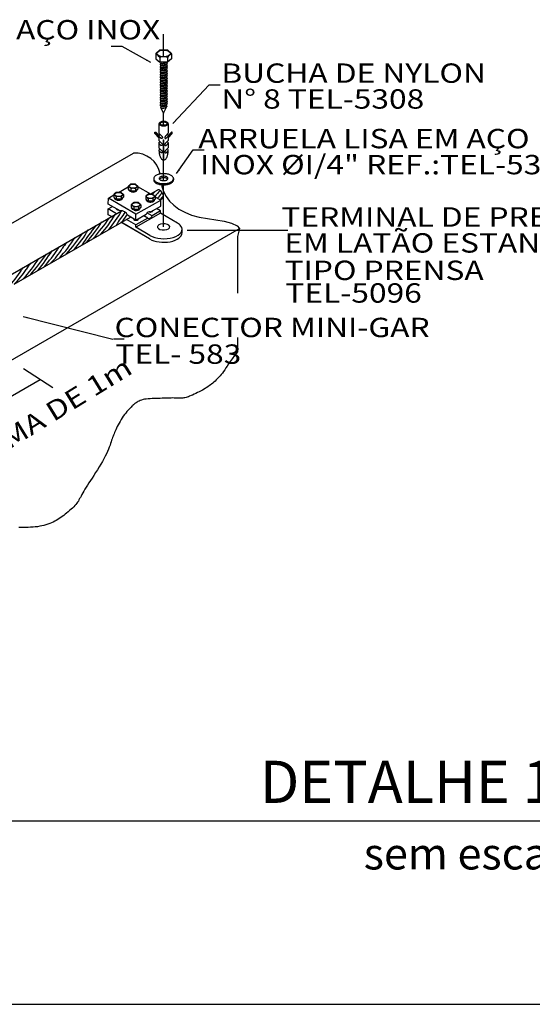
# Model space of a CAD drawing. Units: millimetres. Extents: x -497 to 466, y 8900 to 9112.
# Drawn here: x 92 to 98, y 9041 to 9052 of the extents above; entities that cross this region are included whole.
import ezdxf
from ezdxf.enums import TextEntityAlignment as Align

# ---------------------------------------------------------------- set-up
doc = ezdxf.new("R2010")
doc.units = ezdxf.units.MM
doc.linetypes.add('DASHDOT', pattern=[1, 0.5, -0.25, 0, -0.25])
for name, color, linetype in [('34', 34, 'Continuous'), ('C01', 10, 'Continuous'), ('C02', 8, 'Continuous'), ('TEXTO', 7, 'Continuous')]:
    doc.layers.add(name, color=color, linetype=linetype)
doc.styles.add('LETRAS', font='isocp.shx', dxfattribs={"height": 0.23})
doc.styles.add('TXT COTA 1-100', font='stylu.ttf', dxfattribs={"height": 0.25})

msp = doc.modelspace()

# ---------------------------------------------------------------- linework, layer by layer
msp.add_lwpolyline([(89.933, 9043.127), (98.704, 9043.127)])
at = {"layer": '34', "linetype": 'Continuous'}
msp.add_line((64.851, 9041.111), (152.165, 9041.111), dxfattribs=at)
at = {"layer": 'C01', "linetype": 'DASHDOT'}
for p, q in [((93.465, 9051.526), (93.465, 9051.773)), ((93.465, 9050.774), (93.465, 9050.906)), ((93.465, 9050.163), (93.465, 9050.386)), ((93.465, 9049.655), (93.465, 9050.117))]:
    msp.add_line(p, q, dxfattribs=at)
at = {"layer": 'C01'}
for p, q in [((91.925, 9048.1), (92.246, 9047.888)), ((90.326, 9046.949), (92.109, 9047.978))]:
    msp.add_line(p, q, dxfattribs=at)
for points in [[(93.426, 9051.44, 0.24548), (93.428, 9051.437, 0.082009), (93.439, 9051.435, 0.04047), (93.451, 9051.435, 0.029714), (93.467, 9051.437, 0.029714), (93.483, 9051.442, 0.04047), (93.494, 9051.447, 0.082009), (93.503, 9051.453, 0.24548), (93.504, 9051.457, 0.24548)], [(93.433, 9051.457, 0.24548), (93.435, 9051.454, 0.082009), (93.444, 9051.452, 0.04047), (93.454, 9051.452, 0.029714), (93.467, 9051.454, 0.029714), (93.48, 9051.458, 0.04047), (93.489, 9051.462, 0.033394), (93.492, 9051.464)], [(93.426, 9051.412, 0.24548), (93.428, 9051.409, 0.082009), (93.439, 9051.407, 0.04047), (93.451, 9051.407, 0.029714), (93.467, 9051.409, 0.029714), (93.483, 9051.414, 0.04047), (93.494, 9051.419, 0.082009), (93.503, 9051.425, 0.24548), (93.504, 9051.429, 0.24548)], [(93.426, 9051.384, 0.24548), (93.428, 9051.381, 0.082009), (93.439, 9051.379, 0.04047), (93.451, 9051.379, 0.029714), (93.467, 9051.381, 0.029714), (93.483, 9051.386, 0.04047), (93.494, 9051.391, 0.082009), (93.503, 9051.397, 0.24548), (93.504, 9051.401, 0.24548)], [(93.426, 9051.356, 0.24548), (93.428, 9051.353, 0.082009), (93.439, 9051.351, 0.04047), (93.451, 9051.351, 0.029714), (93.467, 9051.353, 0.029714), (93.483, 9051.358, 0.04047), (93.494, 9051.363, 0.082009), (93.503, 9051.369, 0.24548), (93.504, 9051.373, 0.24548)], [(93.433, 9051.429, 0.24548), (93.435, 9051.426, 0.082009), (93.444, 9051.424, 0.04047), (93.454, 9051.424, 0.029714), (93.467, 9051.426, 0.029714), (93.48, 9051.43, 0.04047), (93.489, 9051.434, 0.082009), (93.496, 9051.439, 0.24548), (93.497, 9051.443, 0.24548)], [(93.433, 9051.401, 0.24548), (93.435, 9051.398, 0.082009), (93.444, 9051.396, 0.04047), (93.454, 9051.396, 0.029714), (93.467, 9051.398, 0.029714), (93.48, 9051.402, 0.04047), (93.489, 9051.406, 0.082009), (93.496, 9051.412, 0.24548), (93.497, 9051.415, 0.24548)], [(93.433, 9051.373, 0.24548), (93.435, 9051.37, 0.082009), (93.444, 9051.368, 0.04047), (93.454, 9051.368, 0.029714), (93.467, 9051.37, 0.029714), (93.48, 9051.374, 0.04047), (93.489, 9051.378, 0.082009), (93.496, 9051.384, 0.24548), (93.497, 9051.387, 0.24548)], [(93.433, 9051.345, 0.24548), (93.435, 9051.343, 0.082009), (93.444, 9051.34, 0.04047), (93.454, 9051.341, 0.029714), (93.467, 9051.343, 0.029714), (93.48, 9051.346, 0.04047), (93.489, 9051.35, 0.082009), (93.496, 9051.356, 0.24548), (93.497, 9051.359, 0.24548)], [(93.426, 9051.328, 0.24548), (93.428, 9051.325, 0.082009), (93.439, 9051.323, 0.04047), (93.451, 9051.323, 0.029714), (93.467, 9051.325, 0.029714), (93.483, 9051.33, 0.04047), (93.494, 9051.335, 0.082009), (93.503, 9051.341, 0.24548), (93.504, 9051.345, 0.24548)], [(93.426, 9051.3, 0.24548), (93.428, 9051.297, 0.082009), (93.439, 9051.295, 0.04047), (93.451, 9051.295, 0.029714), (93.467, 9051.297, 0.029714), (93.483, 9051.302, 0.04047), (93.494, 9051.307, 0.082009), (93.503, 9051.313, 0.24548), (93.504, 9051.317, 0.24548)], [(93.426, 9051.272, 0.24548), (93.428, 9051.269, 0.082009), (93.439, 9051.267, 0.04047), (93.451, 9051.267, 0.029714), (93.467, 9051.269, 0.029714), (93.483, 9051.274, 0.04047), (93.494, 9051.279, 0.082009), (93.503, 9051.285, 0.24548), (93.504, 9051.289, 0.24548)], [(93.426, 9051.244, 0.24548), (93.428, 9051.241, 0.082009), (93.439, 9051.239, 0.04047), (93.451, 9051.239, 0.029714), (93.467, 9051.241, 0.029714), (93.483, 9051.246, 0.04047), (93.494, 9051.251, 0.082009), (93.503, 9051.257, 0.24548), (93.504, 9051.261, 0.24548)], [(93.433, 9051.317, 0.24548), (93.435, 9051.315, 0.082009), (93.444, 9051.312, 0.04047), (93.454, 9051.313, 0.029714), (93.467, 9051.315, 0.029714), (93.48, 9051.318, 0.04047), (93.489, 9051.322, 0.082009), (93.496, 9051.328, 0.24548), (93.497, 9051.331, 0.24548)], [(93.433, 9051.289, 0.24548), (93.435, 9051.287, 0.082009), (93.444, 9051.284, 0.04047), (93.454, 9051.285, 0.029714), (93.467, 9051.287, 0.029714), (93.48, 9051.29, 0.04047), (93.489, 9051.294, 0.082009), (93.496, 9051.3, 0.24548), (93.497, 9051.303, 0.24548)], [(93.433, 9051.261, 0.24548), (93.435, 9051.259, 0.082009), (93.444, 9051.256, 0.04047), (93.454, 9051.257, 0.029714), (93.467, 9051.259, 0.029714), (93.48, 9051.262, 0.04047), (93.489, 9051.266, 0.082009), (93.496, 9051.272, 0.24548), (93.497, 9051.275, 0.24548)], [(93.433, 9051.233, 0.24548), (93.435, 9051.231, 0.082009), (93.444, 9051.228, 0.04047), (93.454, 9051.229, 0.029714), (93.467, 9051.231, 0.029714), (93.48, 9051.234, 0.04047), (93.489, 9051.238, 0.082009), (93.496, 9051.244, 0.24548), (93.497, 9051.247, 0.24548)], [(93.426, 9051.216, 0.24548), (93.428, 9051.213, 0.082009), (93.439, 9051.211, 0.04047), (93.451, 9051.211, 0.029714), (93.467, 9051.213, 0.029714), (93.483, 9051.218, 0.04047), (93.494, 9051.223, 0.082009), (93.503, 9051.229, 0.24548), (93.504, 9051.233, 0.24548)], [(93.426, 9051.188, 0.24548), (93.428, 9051.185, 0.082009), (93.439, 9051.183, 0.04047), (93.451, 9051.183, 0.029714), (93.467, 9051.186, 0.029714), (93.483, 9051.19, 0.04047), (93.494, 9051.195, 0.082009), (93.503, 9051.201, 0.24548), (93.504, 9051.205, 0.24548)], [(93.426, 9051.161, 0.24548), (93.428, 9051.158, 0.082009), (93.439, 9051.155, 0.04047), (93.451, 9051.155, 0.029714), (93.467, 9051.158, 0.029714), (93.483, 9051.162, 0.04047), (93.494, 9051.167, 0.082009), (93.503, 9051.173, 0.24548), (93.504, 9051.177, 0.24548)], [(93.426, 9051.133, 0.24548), (93.428, 9051.13, 0.082009), (93.439, 9051.127, 0.04047), (93.451, 9051.127, 0.029714), (93.467, 9051.13, 0.029714), (93.483, 9051.134, 0.04047), (93.494, 9051.139, 0.082009), (93.503, 9051.145, 0.24548), (93.504, 9051.149, 0.24548)], [(93.433, 9051.205, 0.24548), (93.435, 9051.203, 0.082009), (93.444, 9051.201, 0.04047), (93.454, 9051.201, 0.029714), (93.467, 9051.203, 0.029714), (93.48, 9051.206, 0.04047), (93.489, 9051.21, 0.082009), (93.496, 9051.216, 0.24548), (93.497, 9051.219, 0.24548)], [(93.433, 9051.177, 0.24548), (93.435, 9051.175, 0.082009), (93.444, 9051.173, 0.04047), (93.454, 9051.173, 0.029714), (93.467, 9051.175, 0.029714), (93.48, 9051.178, 0.04047), (93.489, 9051.182, 0.082009), (93.496, 9051.188, 0.24548), (93.497, 9051.191, 0.24548)], [(93.433, 9051.149, 0.24548), (93.435, 9051.147, 0.082009), (93.444, 9051.145, 0.04047), (93.454, 9051.145, 0.029714), (93.467, 9051.147, 0.029714), (93.48, 9051.15, 0.04047), (93.489, 9051.154, 0.082009), (93.496, 9051.16, 0.24548), (93.497, 9051.163, 0.24548)], [(93.433, 9051.121, 0.24548), (93.435, 9051.119, 0.082009), (93.444, 9051.117, 0.04047), (93.454, 9051.117, 0.029714), (93.467, 9051.119, 0.029714), (93.48, 9051.122, 0.04047), (93.489, 9051.126, 0.082009), (93.496, 9051.132, 0.24548), (93.497, 9051.135, 0.24548)], [(93.426, 9051.105, 0.24548), (93.428, 9051.102, 0.082009), (93.439, 9051.099, 0.04047), (93.451, 9051.099, 0.029714), (93.467, 9051.102, 0.029714), (93.483, 9051.106, 0.04047), (93.494, 9051.111, 0.082009), (93.503, 9051.117, 0.24548), (93.504, 9051.121, 0.24548)], [(93.426, 9051.077, 0.24548), (93.428, 9051.074, 0.082009), (93.439, 9051.071, 0.04047), (93.451, 9051.071, 0.029714), (93.467, 9051.074, 0.029714), (93.483, 9051.078, 0.04047), (93.494, 9051.083, 0.082009), (93.503, 9051.09, 0.24548), (93.504, 9051.093, 0.24548)], [(93.426, 9051.049, 0.24548), (93.428, 9051.046, 0.082009), (93.439, 9051.043, 0.04047), (93.451, 9051.043, 0.029714), (93.467, 9051.046, 0.029714), (93.483, 9051.05, 0.04047), (93.494, 9051.055, 0.082009), (93.503, 9051.062, 0.24548), (93.504, 9051.065, 0.24548)], [(93.426, 9051.021, 0.24548), (93.428, 9051.018, 0.082009), (93.439, 9051.015, 0.04047), (93.451, 9051.015, 0.029714), (93.467, 9051.018, 0.029714), (93.483, 9051.022, 0.04047), (93.494, 9051.027, 0.082009), (93.503, 9051.034, 0.24548), (93.504, 9051.037, 0.24548)], [(93.433, 9051.093, 0.24548), (93.435, 9051.091, 0.082009), (93.444, 9051.089, 0.04047), (93.454, 9051.089, 0.029714), (93.467, 9051.091, 0.029714), (93.48, 9051.094, 0.04047), (93.489, 9051.098, 0.082009), (93.496, 9051.104, 0.24548), (93.497, 9051.107, 0.24548)], [(93.433, 9051.065, 0.24548), (93.435, 9051.063, 0.082009), (93.444, 9051.061, 0.04047), (93.454, 9051.061, 0.029714), (93.467, 9051.063, 0.029714), (93.48, 9051.066, 0.04047), (93.489, 9051.07, 0.082009), (93.496, 9051.076, 0.24548), (93.497, 9051.079, 0.24548)], [(93.433, 9051.037, 0.24548), (93.435, 9051.035, 0.082009), (93.444, 9051.033, 0.04047), (93.454, 9051.033, 0.029714), (93.467, 9051.035, 0.029714), (93.48, 9051.038, 0.04047), (93.489, 9051.042, 0.082009), (93.496, 9051.048, 0.24548), (93.497, 9051.051, 0.24548)], [(93.426, 9050.993, 0.24548), (93.428, 9050.99, 0.082009), (93.439, 9050.987, 0.04047), (93.451, 9050.987, 0.029714), (93.467, 9050.99, 0.029714), (93.483, 9050.994, 0.04047), (93.494, 9050.999, 0.082009), (93.503, 9051.006, 0.24548), (93.504, 9051.009, 0.24548)], [(93.432, 9050.963, 0.24548), (93.434, 9050.961, 0.082009), (93.443, 9050.959, 0.04047), (93.453, 9050.959, 0.029714), (93.467, 9050.961, 0.029714), (93.481, 9050.965, 0.04047), (93.49, 9050.969, 0.082009), (93.498, 9050.975, 0.24548), (93.499, 9050.978, 0.24548)], [(93.433, 9051.009, 0.24548), (93.435, 9051.007, 0.082009), (93.444, 9051.005, 0.04047), (93.454, 9051.005, 0.029714), (93.467, 9051.007, 0.029714), (93.48, 9051.01, 0.04047), (93.489, 9051.014, 0.082009), (93.496, 9051.02, 0.24548), (93.497, 9051.023, 0.24548)], [(93.433, 9050.981, 0.24548), (93.435, 9050.978, 0.082009), (93.444, 9050.976, 0.04047), (93.454, 9050.976, 0.029714), (93.467, 9050.978, 0.029714), (93.48, 9050.982, 0.04047), (93.489, 9050.986, 0.082009), (93.496, 9050.991, 0.24548), (93.497, 9050.994, 0.24548)]]:
    msp.add_lwpolyline(points, format="xyb", dxfattribs=at)
for centre, radius, start, end in [((94.027, 9049.464), 0.842, 135.7107, 141.2507), ((94.974, 9048.655), 2.143, 140.66, 140.7018), ((93.997, 9049.481), 0.842, 137.9394, 140.8117), ((95.098, 9048.577), 2.198, 138.87, 140.6892), ((95.116, 9048.549), 2.198, 138.87, 140.3211), ((90.68, 9051.285), 2.672, 318.8206, 325.0904), ((91.825, 9050.425), 1.276, 318.2297, 330.1866), ((91.928, 9050.411), 1.221, 319.8976, 331.6416), ((94.755, 9048.529), 2.143, 143.0563, 147.7868), ((94.822, 9048.568), 2.143, 145.1235, 147.7868), ((91.529, 9050.255), 1.276, 318.2297, 330.2171), ((94.379, 9048.311), 2.143, 140.66, 147.7868), ((91.413, 9050.574), 1.624, 317.8035, 327.8265), ((91.117, 9050.403), 1.624, 317.8035, 327.8265), ((90.385, 9051.115), 2.672, 318.8206, 325.0904), ((90.95, 9050.309), 1.624, 317.8139, 326.4265), ((91.631, 9049.864), 0.848, 314.2037, 328.2103), ((92.862, 9049.079), 0.65, 146.3854, 149.3417), ((93.237, 9048.849), 1.052, 142.8074, 147.3042), ((90.719, 9050.173), 1.624, 317.8035, 327.8265), ((89.987, 9050.885), 2.672, 318.8206, 325.0904), ((90.185, 9050.707), 2.439, 321.0925, 327.3544), ((91.233, 9049.634), 0.848, 314.2037, 328.2103), ((92.464, 9048.85), 0.65, 146.3854, 149.3417), ((92.839, 9048.619), 1.052, 142.8074, 147.3042), ((90.552, 9050.079), 1.624, 317.8139, 326.4265)]:
    msp.add_arc(centre, radius, start, end, dxfattribs=at)
at = {"layer": 'C02'}
for p, q in [((93.008, 9051.636), (92.888, 9051.636)), ((93.324, 9051.462), (93.008, 9051.636)), ((93.42, 9051.596), (93.382, 9051.564)), ((93.505, 9051.598), (93.425, 9051.598)), ((93.51, 9051.596), (93.548, 9051.564)), ((93.379, 9051.557), (93.379, 9051.501)), ((93.379, 9051.501), (93.422, 9051.464)), ((93.422, 9051.515), (93.422, 9051.464)), ((93.508, 9051.464), (93.422, 9051.464)), ((93.433, 9051.457), (93.426, 9051.44)), ((93.429, 9051.464), (93.433, 9051.457)), ((93.504, 9051.457), (93.492, 9051.464)), ((93.508, 9051.515), (93.508, 9051.464)), ((93.551, 9051.501), (93.508, 9051.464)), ((93.551, 9051.557), (93.551, 9051.501)), ((93.433, 9051.429), (93.426, 9051.412)), ((93.433, 9051.401), (93.426, 9051.384)), ((93.433, 9051.373), (93.426, 9051.356)), ((93.427, 9051.438), (93.433, 9051.429)), ((93.427, 9051.41), (93.433, 9051.401)), ((93.427, 9051.382), (93.433, 9051.373)), ((93.427, 9051.354), (93.433, 9051.345)), ((93.503, 9051.453), (93.497, 9051.443)), ((93.497, 9051.443), (93.504, 9051.429)), ((93.503, 9051.425), (93.497, 9051.415)), ((93.497, 9051.415), (93.504, 9051.401)), ((93.503, 9051.397), (93.497, 9051.387)), ((93.497, 9051.387), (93.504, 9051.373)), ((93.503, 9051.369), (93.497, 9051.359)), ((93.497, 9051.359), (93.504, 9051.345)), ((93.433, 9051.345), (93.426, 9051.328)), ((93.433, 9051.317), (93.426, 9051.3)), ((93.433, 9051.289), (93.426, 9051.272)), ((93.433, 9051.261), (93.426, 9051.244)), ((93.427, 9051.326), (93.433, 9051.317)), ((93.427, 9051.298), (93.433, 9051.289)), ((93.427, 9051.27), (93.433, 9051.261)), ((93.427, 9051.242), (93.433, 9051.233)), ((93.503, 9051.341), (93.497, 9051.331)), ((93.497, 9051.331), (93.504, 9051.317)), ((93.503, 9051.313), (93.497, 9051.303)), ((93.497, 9051.303), (93.504, 9051.289)), ((93.503, 9051.285), (93.497, 9051.275)), ((93.497, 9051.275), (93.504, 9051.261)), ((93.503, 9051.257), (93.497, 9051.247)), ((93.497, 9051.247), (93.504, 9051.233)), ((93.433, 9051.233), (93.426, 9051.216)), ((93.433, 9051.205), (93.426, 9051.188)), ((93.433, 9051.177), (93.426, 9051.161)), ((93.433, 9051.149), (93.426, 9051.133)), ((93.427, 9051.214), (93.433, 9051.205)), ((93.427, 9051.186), (93.433, 9051.177)), ((93.427, 9051.158), (93.433, 9051.149)), ((93.503, 9051.229), (93.497, 9051.219)), ((93.497, 9051.219), (93.504, 9051.205)), ((93.503, 9051.201), (93.497, 9051.191)), ((93.497, 9051.191), (93.504, 9051.177)), ((93.503, 9051.173), (93.497, 9051.163)), ((93.497, 9051.163), (93.504, 9051.149)), ((93.503, 9051.145), (93.497, 9051.135)), ((93.497, 9051.135), (93.504, 9051.121)), ((93.565, 9050.79), (93.967, 9051.215)), ((93.967, 9051.215), (94.086, 9051.215)), ((93.433, 9051.121), (93.426, 9051.105)), ((93.433, 9051.093), (93.426, 9051.077)), ((93.433, 9051.065), (93.426, 9051.049)), ((93.433, 9051.037), (93.426, 9051.021)), ((93.427, 9051.13), (93.433, 9051.121)), ((93.427, 9051.102), (93.433, 9051.093)), ((93.427, 9051.074), (93.433, 9051.065)), ((93.427, 9051.046), (93.433, 9051.037)), ((93.503, 9051.117), (93.497, 9051.107)), ((93.497, 9051.107), (93.504, 9051.093)), ((93.503, 9051.089), (93.497, 9051.079)), ((93.497, 9051.079), (93.504, 9051.065)), ((93.503, 9051.061), (93.497, 9051.051)), ((93.497, 9051.051), (93.504, 9051.037)), ((93.503, 9051.033), (93.497, 9051.023)), ((93.433, 9051.009), (93.426, 9050.993)), ((93.427, 9051.018), (93.433, 9051.009)), ((93.427, 9050.99), (93.433, 9050.981)), ((93.434, 9050.979), (93.432, 9050.963)), ((93.434, 9050.961), (93.465, 9050.906)), ((93.465, 9050.906), (93.495, 9050.972)), ((93.495, 9050.99), (93.499, 9050.978)), ((93.497, 9051.023), (93.504, 9051.009)), ((93.497, 9050.994), (93.502, 9051.004)), ((93.414, 9050.789), (93.414, 9050.683)), ((93.515, 9050.789), (93.515, 9050.683)), ((93.417, 9050.648), (93.37, 9050.696)), ((93.37, 9050.68), (93.37, 9050.696)), ((93.414, 9050.635), (93.37, 9050.68)), ((93.415, 9050.659), (93.379, 9050.695)), ((93.412, 9050.662), (93.419, 9050.666)), ((93.414, 9050.683), (93.446, 9050.651)), ((93.414, 9050.635), (93.414, 9050.603)), ((93.414, 9050.603), (93.447, 9050.571)), ((93.417, 9050.648), (93.438, 9050.628)), ((93.462, 9050.613), (93.468, 9050.613)), ((93.462, 9050.388), (93.462, 9050.613)), ((93.468, 9050.388), (93.468, 9050.613)), ((93.515, 9050.603), (93.483, 9050.571)), ((93.515, 9050.683), (93.484, 9050.651)), ((93.513, 9050.648), (93.492, 9050.628)), ((93.513, 9050.648), (93.56, 9050.696)), ((93.515, 9050.659), (93.551, 9050.695)), ((93.515, 9050.635), (93.56, 9050.68)), ((93.515, 9050.635), (93.515, 9050.603)), ((93.56, 9050.68), (93.56, 9050.696)), ((93.414, 9050.577), (93.414, 9050.524)), ((93.414, 9050.524), (93.447, 9050.492)), ((93.417, 9050.569), (93.438, 9050.549)), ((93.417, 9050.491), (93.438, 9050.47)), ((93.515, 9050.524), (93.483, 9050.492)), ((93.513, 9050.569), (93.492, 9050.549)), ((93.513, 9050.491), (93.492, 9050.47)), ((93.515, 9050.577), (93.515, 9050.524)), ((93.608, 9050.242), (93.79, 9050.501)), ((93.79, 9050.501), (93.909, 9050.501)), ((91.26, 9049.386), (93.134, 9050.466)), ((93.356, 9050.186), (93.356, 9050.172)), ((93.574, 9050.185), (93.574, 9050.171)), ((92.968, 9050.034), (93.077, 9050.096)), ((93.077, 9050.1), (93.077, 9050.071)), ((93.077, 9050.071), (93.103, 9050.048)), ((93.102, 9050.124), (93.079, 9050.104)), ((93.103, 9050.075), (93.103, 9050.048)), ((93.154, 9050.125), (93.105, 9050.125)), ((93.155, 9050.074), (93.155, 9050.048)), ((93.181, 9050.071), (93.155, 9050.048)), ((93.157, 9050.123), (93.18, 9050.103)), ((93.181, 9050.099), (93.181, 9050.071)), ((93.323, 9050.013), (93.181, 9050.095)), ((93.316, 9050.013), (93.401, 9050.062)), ((92.857, 9049.906), (92.858, 9049.971)), ((92.858, 9049.971), (92.919, 9050.006)), ((93.161, 9049.793), (92.858, 9049.971)), ((92.919, 9050.01), (92.919, 9049.981)), ((92.919, 9049.981), (92.945, 9049.958)), ((92.944, 9050.033), (92.921, 9050.013)), ((92.945, 9049.984), (92.945, 9049.958)), ((92.997, 9049.958), (92.945, 9049.958)), ((92.995, 9050.034), (92.947, 9050.034)), ((92.951, 9049.953), (92.953, 9049.958)), ((92.951, 9049.953), (92.951, 9049.958)), ((92.952, 9049.954), (92.954, 9049.958)), ((92.952, 9049.95), (92.952, 9049.954)), ((92.997, 9049.984), (92.997, 9049.958)), ((93.023, 9049.98), (92.997, 9049.958)), ((92.999, 9050.033), (93.021, 9050.013)), ((93.023, 9050.009), (93.023, 9049.98)), ((93.155, 9050.048), (93.103, 9050.048)), ((93.109, 9050.044), (93.109, 9050.048)), ((93.109, 9050.044), (93.111, 9050.048)), ((93.111, 9050.045), (93.112, 9050.048)), ((93.111, 9050.041), (93.111, 9050.045)), ((93.161, 9049.793), (93.433, 9049.948)), ((93.268, 9049.988), (93.268, 9049.959)), ((93.268, 9049.988), (93.268, 9049.959)), ((93.268, 9049.959), (93.294, 9049.937)), ((93.293, 9050.012), (93.27, 9049.992)), ((93.294, 9049.963), (93.294, 9049.937)), ((93.345, 9050.013), (93.296, 9050.013)), ((93.346, 9049.962), (93.346, 9049.936)), ((93.372, 9049.959), (93.346, 9049.936)), ((93.348, 9050.011), (93.371, 9049.991)), ((93.348, 9050.011), (93.371, 9049.991)), ((93.372, 9049.987), (93.372, 9049.959)), ((93.433, 9049.948), (93.372, 9049.983)), ((93.427, 9049.951), (93.459, 9049.97)), ((93.433, 9049.883), (93.433, 9049.948)), ((92.987, 9049.83), (92.857, 9049.906)), ((92.857, 9049.854), (92.902, 9049.88)), ((92.857, 9049.789), (92.857, 9049.854)), ((92.948, 9049.8), (92.857, 9049.854)), ((93.11, 9049.898), (93.11, 9049.869)), ((93.11, 9049.869), (93.136, 9049.846)), ((93.135, 9049.921), (93.112, 9049.902)), ((93.136, 9049.872), (93.136, 9049.846)), ((93.188, 9049.846), (93.136, 9049.846)), ((93.186, 9049.922), (93.138, 9049.922)), ((93.142, 9049.841), (93.142, 9049.846)), ((93.142, 9049.841), (93.144, 9049.846)), ((93.143, 9049.842), (93.145, 9049.846)), ((93.143, 9049.838), (93.143, 9049.842)), ((93.188, 9049.872), (93.188, 9049.846)), ((93.214, 9049.868), (93.188, 9049.846)), ((93.19, 9049.921), (93.212, 9049.901)), ((93.214, 9049.897), (93.214, 9049.868)), ((93.346, 9049.936), (93.294, 9049.937)), ((93.3, 9049.932), (93.301, 9049.936)), ((93.3, 9049.932), (93.303, 9049.936)), ((93.302, 9049.933), (93.303, 9049.936)), ((93.302, 9049.929), (93.302, 9049.933)), ((93.319, 9049.818), (93.433, 9049.883)), ((93.432, 9049.831), (93.387, 9049.857)), ((91.527, 9048.981), (93.001, 9049.831)), ((91.824, 9049.026), (93.101, 9049.763)), ((92.892, 9049.768), (92.857, 9049.789)), ((93.161, 9049.676), (93.056, 9049.737)), ((93.161, 9049.728), (93.069, 9049.782)), ((93.142, 9049.736), (93.139, 9049.735)), ((93.432, 9049.805), (93.16, 9049.65)), ((93.161, 9049.728), (93.161, 9049.793)), ((93.161, 9049.728), (93.274, 9049.793)), ((93.292, 9049.751), (93.161, 9049.676)), ((93.179, 9049.739), (93.183, 9049.735)), ((93.182, 9049.735), (93.182, 9049.734)), ((93.292, 9049.751), (93.247, 9049.777)), ((93.338, 9049.777), (93.282, 9049.809)), ((93.432, 9049.831), (93.338, 9049.777)), ((93.345, 9049.83), (93.342, 9049.831)), ((93.432, 9049.805), (93.432, 9049.831)), ((93.616, 9049.697), (93.432, 9049.805)), ((88.939, 9046.548), (94.298, 9049.637)), ((93.311, 9049.522), (92.995, 9049.707)), ((93.311, 9049.522), (93, 9049.705)), ((93.16, 9049.65), (93.161, 9049.676)), ((93.313, 9049.561), (93.16, 9049.65)), ((93.668, 9049.59), (93.667, 9049.623)), ((93.725, 9049.617), (94.711, 9049.617)), ((94.275, 9049.551), (94.275, 9048.927)), ((94.711, 9049.617), (94.83, 9049.617)), ((91.921, 9048.669), (92.906, 9048.42)), ((94.275, 9048.439), (94.275, 9048.28)), ((93.032, 9048.42), (92.913, 9048.42))]:
    msp.add_line(p, q, dxfattribs=at)
for points in [[(93.515, 9050.789, 0.174705), (93.512, 9050.798, 0.104203), (93.501, 9050.807, 0.064948), (93.485, 9050.812, 0.051099), (93.465, 9050.815, 0.051099), (93.445, 9050.812, 0.064948), (93.429, 9050.807, 0.104203), (93.418, 9050.798, 0.174705), (93.414, 9050.789, 0.174705), (93.418, 9050.781, 0.104203), (93.429, 9050.771, 0.064948), (93.445, 9050.766, 0.051099), (93.465, 9050.764, 0.051099), (93.485, 9050.766, 0.064948), (93.501, 9050.771, 0.104203), (93.512, 9050.781, 0.174705)], [(93.505, 9050.789, 0.174705), (93.505, 9050.791, 0.104203), (93.496, 9050.798, 0.064948), (93.483, 9050.803, 0.051099), (93.465, 9050.804, 0.051099), (93.447, 9050.803, 0.064948), (93.434, 9050.798, 0.104203), (93.425, 9050.791, 0.174705), (93.425, 9050.789, 0.174705), (93.425, 9050.787, 0.104203), (93.434, 9050.78, 0.064948), (93.447, 9050.776, 0.051099), (93.465, 9050.774, 0.051099), (93.483, 9050.776, 0.064948), (93.496, 9050.78, 0.104203), (93.505, 9050.787, 0.174705)], [(93.574, 9050.185, 0.174705), (93.568, 9050.203, 0.104203), (93.542, 9050.223, 0.064948), (93.509, 9050.235, 0.051099), (93.465, 9050.239, 0.051099), (93.421, 9050.235, 0.064948), (93.388, 9050.223, 0.104203), (93.362, 9050.203, 0.174705), (93.356, 9050.185, 0.174705), (93.362, 9050.166, 0.104203), (93.388, 9050.146, 0.064948), (93.421, 9050.135, 0.051099), (93.465, 9050.13, 0.051099), (93.509, 9050.135, 0.064948), (93.542, 9050.146, 0.104203), (93.568, 9050.166, 0.174705)], [(93.513, 9050.187, 0.174705), (93.51, 9050.195, 0.104203), (93.499, 9050.204, 0.064948), (93.484, 9050.209, 0.051099), (93.465, 9050.211, 0.051099), (93.445, 9050.209, 0.064948), (93.431, 9050.204, 0.104203), (93.42, 9050.195, 0.174705), (93.417, 9050.187, 0.174705), (93.42, 9050.179, 0.104203), (93.431, 9050.17, 0.064948), (93.445, 9050.165, 0.051099), (93.465, 9050.163, 0.051099), (93.484, 9050.165, 0.064948), (93.499, 9050.17, 0.104203), (93.51, 9050.179, 0.174705)]]:
    msp.add_lwpolyline(points, format="xyb", close=True, dxfattribs=at)
for points in [[(93.37, 9050.696), (93.372, 9050.697), (93.375, 9050.696), (93.379, 9050.695)], [(93.446, 9050.651), (93.447, 9050.65), (93.447, 9050.649), (93.448, 9050.648), (93.448, 9050.647), (93.449, 9050.647), (93.449, 9050.646), (93.449, 9050.646), (93.45, 9050.645), (93.45, 9050.645), (93.45, 9050.644), (93.45, 9050.644), (93.45, 9050.643), (93.45, 9050.643), (93.45, 9050.643), (93.45, 9050.642), (93.451, 9050.642), (93.451, 9050.641), (93.451, 9050.641), (93.451, 9050.641), (93.451, 9050.64), (93.451, 9050.64), (93.451, 9050.639), (93.451, 9050.639), (93.451, 9050.638), (93.451, 9050.638), (93.451, 9050.637), (93.451, 9050.637), (93.451, 9050.636), (93.451, 9050.636), (93.451, 9050.635), (93.45, 9050.635), (93.45, 9050.634), (93.45, 9050.634), (93.45, 9050.634), (93.45, 9050.633), (93.45, 9050.633), (93.45, 9050.632), (93.45, 9050.632), (93.45, 9050.631), (93.45, 9050.631), (93.45, 9050.631), (93.449, 9050.63), (93.449, 9050.63), (93.449, 9050.63), (93.449, 9050.629), (93.449, 9050.629), (93.449, 9050.629), (93.448, 9050.628), (93.448, 9050.628), (93.448, 9050.628), (93.448, 9050.628), (93.448, 9050.628), (93.447, 9050.627), (93.447, 9050.627), (93.447, 9050.627), (93.447, 9050.627), (93.446, 9050.627), (93.446, 9050.627), (93.446, 9050.627), (93.445, 9050.627), (93.445, 9050.627), (93.445, 9050.627), (93.444, 9050.626), (93.444, 9050.626), (93.443, 9050.626), (93.443, 9050.626), (93.442, 9050.626), (93.442, 9050.626), (93.441, 9050.627), (93.44, 9050.627), (93.439, 9050.627), (93.438, 9050.628)], [(93.484, 9050.651), (93.483, 9050.65), (93.482, 9050.649), (93.482, 9050.648), (93.482, 9050.647), (93.481, 9050.647), (93.481, 9050.646), (93.481, 9050.646), (93.48, 9050.645), (93.48, 9050.645), (93.48, 9050.644), (93.48, 9050.644), (93.48, 9050.643), (93.48, 9050.643), (93.48, 9050.643), (93.479, 9050.642), (93.479, 9050.642), (93.479, 9050.641), (93.479, 9050.641), (93.479, 9050.641), (93.479, 9050.64), (93.479, 9050.64), (93.479, 9050.639), (93.479, 9050.639), (93.479, 9050.638), (93.479, 9050.638), (93.479, 9050.637), (93.479, 9050.637), (93.479, 9050.636), (93.479, 9050.636), (93.479, 9050.635), (93.479, 9050.635), (93.48, 9050.634), (93.48, 9050.634), (93.48, 9050.634), (93.48, 9050.633), (93.48, 9050.633), (93.48, 9050.632), (93.48, 9050.632), (93.48, 9050.631), (93.48, 9050.631), (93.48, 9050.631), (93.481, 9050.63), (93.481, 9050.63), (93.481, 9050.63), (93.481, 9050.629), (93.481, 9050.629), (93.481, 9050.629), (93.482, 9050.628), (93.482, 9050.628), (93.482, 9050.628), (93.482, 9050.628), (93.482, 9050.628), (93.483, 9050.627), (93.483, 9050.627), (93.483, 9050.627), (93.483, 9050.627), (93.484, 9050.627), (93.484, 9050.627), (93.484, 9050.627), (93.484, 9050.627), (93.485, 9050.627), (93.485, 9050.627), (93.486, 9050.626), (93.486, 9050.626), (93.486, 9050.626), (93.487, 9050.626), (93.488, 9050.626), (93.488, 9050.626), (93.489, 9050.627), (93.49, 9050.627), (93.491, 9050.627), (93.492, 9050.628)], [(93.56, 9050.696), (93.558, 9050.697), (93.555, 9050.696), (93.551, 9050.695)], [(93.446, 9050.572), (93.447, 9050.571), (93.447, 9050.57), (93.448, 9050.569), (93.448, 9050.569), (93.449, 9050.568), (93.449, 9050.567), (93.449, 9050.567), (93.45, 9050.566), (93.45, 9050.566), (93.45, 9050.565), (93.45, 9050.565), (93.45, 9050.565), (93.45, 9050.564), (93.45, 9050.564), (93.45, 9050.563), (93.451, 9050.563), (93.451, 9050.563), (93.451, 9050.562), (93.451, 9050.562), (93.451, 9050.561), (93.451, 9050.561), (93.451, 9050.56), (93.451, 9050.56), (93.451, 9050.559), (93.451, 9050.559), (93.451, 9050.559), (93.451, 9050.558), (93.451, 9050.558), (93.451, 9050.557), (93.451, 9050.557), (93.45, 9050.556), (93.45, 9050.556), (93.45, 9050.555), (93.45, 9050.555), (93.45, 9050.554), (93.45, 9050.554), (93.45, 9050.553), (93.45, 9050.553), (93.45, 9050.553), (93.45, 9050.552), (93.45, 9050.552), (93.449, 9050.551), (93.449, 9050.551), (93.449, 9050.551), (93.449, 9050.55), (93.449, 9050.55), (93.449, 9050.55), (93.448, 9050.55), (93.448, 9050.549), (93.448, 9050.549), (93.448, 9050.549), (93.448, 9050.549), (93.447, 9050.549), (93.447, 9050.548), (93.447, 9050.548), (93.447, 9050.548), (93.446, 9050.548), (93.446, 9050.548), (93.446, 9050.548), (93.445, 9050.548), (93.445, 9050.548), (93.445, 9050.548), (93.444, 9050.548), (93.444, 9050.548), (93.443, 9050.548), (93.443, 9050.548), (93.442, 9050.548), (93.442, 9050.548), (93.441, 9050.548), (93.44, 9050.548), (93.439, 9050.548), (93.438, 9050.549)], [(93.446, 9050.493), (93.447, 9050.492), (93.447, 9050.491), (93.448, 9050.49), (93.448, 9050.49), (93.449, 9050.489), (93.449, 9050.488), (93.449, 9050.488), (93.45, 9050.487), (93.45, 9050.487), (93.45, 9050.486), (93.45, 9050.486), (93.45, 9050.486), (93.45, 9050.485), (93.45, 9050.485), (93.45, 9050.485), (93.451, 9050.484), (93.451, 9050.484), (93.451, 9050.483), (93.451, 9050.483), (93.451, 9050.482), (93.451, 9050.482), (93.451, 9050.482), (93.451, 9050.481), (93.451, 9050.481), (93.451, 9050.48), (93.451, 9050.48), (93.451, 9050.479), (93.451, 9050.479), (93.451, 9050.478), (93.451, 9050.478), (93.45, 9050.477), (93.45, 9050.477), (93.45, 9050.476), (93.45, 9050.476), (93.45, 9050.475), (93.45, 9050.475), (93.45, 9050.475), (93.45, 9050.474), (93.45, 9050.474), (93.45, 9050.473), (93.45, 9050.473), (93.449, 9050.473), (93.449, 9050.472), (93.449, 9050.472), (93.449, 9050.472), (93.449, 9050.471), (93.449, 9050.471), (93.448, 9050.471), (93.448, 9050.47), (93.448, 9050.47), (93.448, 9050.47), (93.448, 9050.47), (93.447, 9050.47), (93.447, 9050.47), (93.447, 9050.469), (93.447, 9050.469), (93.446, 9050.469), (93.446, 9050.469), (93.446, 9050.469), (93.445, 9050.469), (93.445, 9050.469), (93.445, 9050.469), (93.444, 9050.469), (93.444, 9050.469), (93.443, 9050.469), (93.443, 9050.469), (93.442, 9050.469), (93.442, 9050.469), (93.441, 9050.469), (93.44, 9050.469), (93.439, 9050.469), (93.438, 9050.47)], [(93.484, 9050.572), (93.483, 9050.571), (93.482, 9050.57), (93.482, 9050.569), (93.482, 9050.569), (93.481, 9050.568), (93.481, 9050.567), (93.481, 9050.567), (93.48, 9050.566), (93.48, 9050.566), (93.48, 9050.565), (93.48, 9050.565), (93.48, 9050.565), (93.48, 9050.564), (93.48, 9050.564), (93.479, 9050.563), (93.479, 9050.563), (93.479, 9050.563), (93.479, 9050.562), (93.479, 9050.562), (93.479, 9050.561), (93.479, 9050.561), (93.479, 9050.56), (93.479, 9050.56), (93.479, 9050.559), (93.479, 9050.559), (93.479, 9050.559), (93.479, 9050.558), (93.479, 9050.558), (93.479, 9050.557), (93.479, 9050.557), (93.479, 9050.556), (93.48, 9050.556), (93.48, 9050.555), (93.48, 9050.555), (93.48, 9050.554), (93.48, 9050.554), (93.48, 9050.553), (93.48, 9050.553), (93.48, 9050.553), (93.48, 9050.552), (93.48, 9050.552), (93.481, 9050.551), (93.481, 9050.551), (93.481, 9050.551), (93.481, 9050.55), (93.481, 9050.55), (93.481, 9050.55), (93.482, 9050.55), (93.482, 9050.549), (93.482, 9050.549), (93.482, 9050.549), (93.482, 9050.549), (93.483, 9050.549), (93.483, 9050.548), (93.483, 9050.548), (93.483, 9050.548), (93.484, 9050.548), (93.484, 9050.548), (93.484, 9050.548), (93.484, 9050.548), (93.485, 9050.548), (93.485, 9050.548), (93.486, 9050.548), (93.486, 9050.548), (93.486, 9050.548), (93.487, 9050.548), (93.488, 9050.548), (93.488, 9050.548), (93.489, 9050.548), (93.49, 9050.548), (93.491, 9050.548), (93.492, 9050.549)], [(93.484, 9050.493), (93.483, 9050.492), (93.482, 9050.491), (93.482, 9050.49), (93.482, 9050.49), (93.481, 9050.489), (93.481, 9050.488), (93.481, 9050.488), (93.48, 9050.487), (93.48, 9050.487), (93.48, 9050.486), (93.48, 9050.486), (93.48, 9050.486), (93.48, 9050.485), (93.48, 9050.485), (93.479, 9050.485), (93.479, 9050.484), (93.479, 9050.484), (93.479, 9050.483), (93.479, 9050.483), (93.479, 9050.482), (93.479, 9050.482), (93.479, 9050.482), (93.479, 9050.481), (93.479, 9050.481), (93.479, 9050.48), (93.479, 9050.48), (93.479, 9050.479), (93.479, 9050.479), (93.479, 9050.478), (93.479, 9050.478), (93.479, 9050.477), (93.48, 9050.477), (93.48, 9050.476), (93.48, 9050.476), (93.48, 9050.475), (93.48, 9050.475), (93.48, 9050.475), (93.48, 9050.474), (93.48, 9050.474), (93.48, 9050.473), (93.48, 9050.473), (93.481, 9050.473), (93.481, 9050.472), (93.481, 9050.472), (93.481, 9050.472), (93.481, 9050.471), (93.481, 9050.471), (93.482, 9050.471), (93.482, 9050.47), (93.482, 9050.47), (93.482, 9050.47), (93.482, 9050.47), (93.483, 9050.47), (93.483, 9050.47), (93.483, 9050.469), (93.483, 9050.469), (93.484, 9050.469), (93.484, 9050.469), (93.484, 9050.469), (93.484, 9050.469), (93.485, 9050.469), (93.485, 9050.469), (93.486, 9050.469), (93.486, 9050.469), (93.486, 9050.469), (93.487, 9050.469), (93.488, 9050.469), (93.488, 9050.469), (93.489, 9050.469), (93.49, 9050.469), (93.491, 9050.469), (93.492, 9050.47)], [(93.44, 9050.119), (93.444, 9050.099), (93.464, 9050.042), (93.493, 9049.989), (93.531, 9049.938), (93.578, 9049.892), (93.634, 9049.851), (93.699, 9049.815), (93.773, 9049.785), (93.856, 9049.762), (93.947, 9049.746), (94.04, 9049.732), (94.13, 9049.717), (94.21, 9049.696), (94.274, 9049.665), (94.298, 9049.637)], [(94.298, 9049.637), (94.298, 9049.637), (94.275, 9049.549)], [(94.275, 9048.28), (94.244, 9048.24), (94.218, 9048.206), (94.196, 9048.175), (94.178, 9048.149), (94.163, 9048.125), (94.149, 9048.104), (94.137, 9048.084), (94.124, 9048.066), (94.111, 9048.049), (94.098, 9048.033), (94.085, 9048.017), (94.071, 9048.002), (94.057, 9047.987), (94.043, 9047.974), (94.03, 9047.961), (94.017, 9047.949), (94.004, 9047.938), (93.992, 9047.928), (93.98, 9047.918), (93.967, 9047.909), (93.954, 9047.899), (93.941, 9047.89), (93.926, 9047.881), (93.911, 9047.872), (93.894, 9047.862), (93.876, 9047.852), (93.857, 9047.843), (93.839, 9047.833), (93.82, 9047.824), (93.801, 9047.815), (93.783, 9047.807), (93.767, 9047.8), (93.751, 9047.793), (93.737, 9047.788), (93.723, 9047.784), (93.711, 9047.78), (93.699, 9047.777), (93.687, 9047.775), (93.676, 9047.774), (93.666, 9047.773), (93.655, 9047.772), (93.644, 9047.772), (93.632, 9047.772), (93.621, 9047.773), (93.608, 9047.773), (93.595, 9047.774), (93.58, 9047.774), (93.565, 9047.775), (93.548, 9047.774), (93.53, 9047.774), (93.511, 9047.773), (93.491, 9047.772), (93.47, 9047.772), (93.448, 9047.771), (93.427, 9047.77), (93.404, 9047.769), (93.382, 9047.769), (93.36, 9047.768), (93.338, 9047.767), (93.316, 9047.766), (93.295, 9047.765), (93.275, 9047.763), (93.256, 9047.76), (93.239, 9047.757), (93.222, 9047.752), (93.208, 9047.747), (93.195, 9047.741), (93.183, 9047.735), (93.173, 9047.729), (93.164, 9047.723), (93.156, 9047.718), (93.15, 9047.713), (93.145, 9047.71), (93.142, 9047.707), (93.138, 9047.704), (93.135, 9047.701), (93.132, 9047.698), (93.128, 9047.694), (93.123, 9047.689), (93.116, 9047.683), (93.108, 9047.674), (93.098, 9047.664), (93.087, 9047.653), (93.075, 9047.639), (93.062, 9047.625), (93.049, 9047.609), (93.035, 9047.592), (93.022, 9047.575), (93.01, 9047.556), (92.998, 9047.537), (92.986, 9047.517), (92.976, 9047.498), (92.965, 9047.478), (92.956, 9047.46), (92.947, 9047.442), (92.939, 9047.425), (92.932, 9047.409), (92.926, 9047.395), (92.92, 9047.381), (92.915, 9047.367), (92.91, 9047.354), (92.905, 9047.34), (92.9, 9047.325), (92.894, 9047.31), (92.889, 9047.293), (92.883, 9047.274), (92.876, 9047.255), (92.868, 9047.234), (92.859, 9047.211), (92.849, 9047.187), (92.837, 9047.162), (92.824, 9047.135), (92.809, 9047.106), (92.793, 9047.077), (92.775, 9047.047), (92.756, 9047.016), (92.737, 9046.985), (92.718, 9046.954), (92.699, 9046.924), (92.68, 9046.895), (92.662, 9046.868), (92.645, 9046.841), (92.629, 9046.816), (92.614, 9046.793), (92.601, 9046.771), (92.588, 9046.75), (92.577, 9046.731), (92.566, 9046.713), (92.558, 9046.697), (92.55, 9046.682), (92.542, 9046.668), (92.535, 9046.655), (92.528, 9046.642), (92.52, 9046.63), (92.512, 9046.618), (92.502, 9046.605), (92.49, 9046.592), (92.477, 9046.579), (92.463, 9046.565), (92.448, 9046.551), (92.432, 9046.537), (92.415, 9046.524), (92.399, 9046.51), (92.383, 9046.497), (92.367, 9046.484), (92.351, 9046.472), (92.335, 9046.461), (92.319, 9046.45), (92.303, 9046.439), (92.286, 9046.429), (92.269, 9046.42), (92.251, 9046.411), (92.232, 9046.402), (92.213, 9046.394), (92.193, 9046.387), (92.172, 9046.38), (92.15, 9046.374), (92.127, 9046.368), (92.104, 9046.364), (92.08, 9046.36), (92.055, 9046.357), (92.03, 9046.355), (92.004, 9046.353), (91.978, 9046.352), (91.952, 9046.352), (91.926, 9046.351), (91.899, 9046.351), (91.873, 9046.351)]]:
    msp.add_lwpolyline(points, dxfattribs=at)
for points in [[(93.414, 9050.577, -0.174705), (93.418, 9050.586, -0.074458), (93.426, 9050.593, -0.064948)], [(93.415, 9050.659, -0.122515), (93.418, 9050.664, -0.074458), (93.426, 9050.672, -0.064948)], [(93.515, 9050.659, 0.122515), (93.512, 9050.664, 0.074458), (93.504, 9050.672, 0.064948)], [(93.515, 9050.577, 0.174705), (93.512, 9050.586, 0.074458), (93.504, 9050.593, 0.064948)], [(93.418, 9050.568, -0.174705), (93.414, 9050.577, -0.174705)], [(93.414, 9050.498, -0.174705), (93.418, 9050.507, -0.074458), (93.426, 9050.514, -0.064948)], [(93.414, 9050.5, 0.005298), (93.414, 9050.495, 0.048405), (93.419, 9050.452, 0.062165), (93.429, 9050.419, 0.102796), (93.448, 9050.394, 0.153617), (93.462, 9050.388, 0.181773)], [(93.416, 9050.491, -0.138405), (93.414, 9050.498, -0.174705)], [(93.417, 9050.569, -0.021127), (93.416, 9050.57, -0.170198)], [(93.417, 9050.491, -0.021127), (93.416, 9050.491, -0.170198)], [(93.468, 9050.388, 0.153617), (93.482, 9050.394, 0.102796), (93.501, 9050.419, 0.062165), (93.511, 9050.452, 0.048405), (93.515, 9050.495, 0.005298), (93.515, 9050.5, 0.062165)], [(93.515, 9050.498, 0.174705), (93.512, 9050.507, 0.074458), (93.504, 9050.514, 0.064948)], [(93.512, 9050.568, 0.174705), (93.515, 9050.577, 0.174705)], [(93.512, 9050.49, 0.174705), (93.515, 9050.498, 0.174705)], [(93.513, 9050.569, 0.021127), (93.513, 9050.57, 0.170198)], [(93.513, 9050.491, 0.021127), (93.513, 9050.491, 0.170198)], [(93.356, 9050.173, 0.00472), (93.356, 9050.172, 0.174705), (93.362, 9050.153, 0.104203), (93.388, 9050.133, 0.064948), (93.421, 9050.122, 0.051099), (93.465, 9050.117, 0.051099), (93.509, 9050.122, 0.064948), (93.542, 9050.133, 0.104203), (93.568, 9050.153, 0.174705), (93.574, 9050.172, 0.174705)], [(93.51, 9050.179, 0.103679), (93.499, 9050.188, 0.064948), (93.484, 9050.193, 0.051099), (93.465, 9050.195, 0.051099), (93.445, 9050.193, 0.064948), (93.431, 9050.188, 0.103679), (93.42, 9050.179, 0.174705)]]:
    msp.add_lwpolyline(points, format="xyb", dxfattribs=at)
for centre, radius, start, end in [((93.425, 9051.59), 0.00859, 90, 130.8846), ((93.505, 9051.59), 0.00859, 49.1165, 90), ((93.388, 9051.557), 0.00859, 130.8846, 180), ((93.361, 9051.489), 0.0663, 23.8108, 74.501), ((93.465, 9051.409), 0.115, 67.9969, 112.0248), ((93.569, 9051.488), 0.0665, 105.5818, 156.1065), ((93.542, 9051.557), 0.00859, 0, 49.1165), ((93.151, 9050.184), 0.282, 10.6716, 93.4642), ((93.082, 9050.1), 0.00521, 130.5179, 179.6333), ((93.066, 9050.059), 0.0402, 23.4441, 74.1343), ((93.105, 9050.12), 0.00521, 89.6333, 130.5179), ((93.129, 9050.01), 0.0695, 67.6302, 111.6581), ((93.153, 9050.119), 0.00521, 48.7498, 89.6333), ((93.192, 9050.058), 0.0404, 105.2151, 155.7398), ((93.176, 9050.099), 0.00521, 359.6333, 48.7498), ((92.924, 9050.01), 0.00521, 130.5179, 179.6333), ((92.908, 9049.968), 0.0402, 23.4441, 74.1343), ((92.947, 9050.029), 0.00521, 89.6333, 130.5179), ((92.97, 9049.919), 0.0695, 67.6302, 111.6581), ((92.995, 9050.029), 0.00521, 48.7498, 89.6333), ((93.034, 9049.967), 0.0404, 105.2151, 155.7398), ((93.018, 9050.009), 0.00521, 359.6333, 48.7498), ((93.273, 9049.988), 0.00521, 130.5179, 179.6333), ((93.257, 9049.947), 0.0402, 23.4441, 74.1343), ((93.296, 9050.008), 0.00521, 89.6333, 130.5179), ((93.32, 9049.898), 0.0695, 67.6302, 111.6581), ((93.345, 9050.007), 0.00521, 48.7498, 89.6333), ((93.345, 9050.007), 0.00521, 48.7498, 89.6333), ((93.383, 9049.946), 0.0404, 105.2151, 155.7398), ((93.383, 9049.946), 0.0404, 105.2151, 155.7398), ((93.367, 9049.988), 0.00521, 359.6333, 48.7498), ((93.367, 9049.988), 0.00521, 359.6333, 48.7498), ((93.115, 9049.898), 0.00521, 130.5179, 179.6333), ((93.099, 9049.856), 0.0402, 23.4441, 74.1343), ((93.138, 9049.917), 0.00521, 89.6333, 130.5179), ((93.161, 9049.807), 0.0695, 67.6302, 111.6581), ((93.186, 9049.917), 0.00521, 48.7498, 89.6333), ((93.225, 9049.855), 0.0404, 105.2151, 155.7398), ((93.209, 9049.897), 0.00521, 359.6333, 48.7498), ((92.998, 9049.755), 0.076, 20.7263, 98.5403), ((93.308, 9049.786), 0.0345, 70.5267, 168.7399), ((93.304, 9049.783), 0.0345, 250.102, 348.3153)]:
    msp.add_arc(centre, radius, start, end, dxfattribs=at)
for centre, major_axis in [((93.465, 9051.561), (0.0746, 0)), ((93.129, 9050.102), (0.0452, -0.0003)), ((92.971, 9050.011), (0.0452, -0.0003)), ((93.32, 9049.99), (0.0452, -0.0003)), ((93.162, 9049.899), (0.0452, -0.0003))]:
    msp.add_ellipse(centre, major_axis=major_axis, ratio=0.500279, dxfattribs=at)
for centre, major_axis, ratio, start_param, end_param in [((93.129, 9050.062), (0.0459, -0.0003), 0.440757, 3.023327, 4.28105), ((93.129, 9050.067), (0.0459, -0.0003), 0.440757, 3.185665, 4.034466), ((93.129, 9050.065), (0.044, -0.0003), 0.499695, 4.294745, 6.217726), ((93.129, 9050.06), (0.044, -0.0003), 0.499695, -1.988379, 0.104156), ((93.412, 9050.044), (-0.0109, 0.0175), 0.840361, 4.66795, 6.283185), ((93.434, 9050.037), (-0.0086, 0.0149), 0.509483, 3.143946, 6.283185), ((92.97, 9049.972), (0.0459, -0.0003), 0.440757, 3.023327, 4.28105), ((92.97, 9049.976), (0.0459, -0.0003), 0.440757, 3.185665, 4.034466), ((92.97, 9049.974), (0.044, -0.0003), 0.499695, 4.294745, 6.217726), ((92.97, 9049.97), (0.044, -0.0003), 0.499695, -1.988379, 0.104156), ((93.32, 9049.95), (0.0459, -0.0003), 0.440757, 3.023327, 4.28105), ((93.32, 9049.955), (0.0459, -0.0003), 0.440757, 3.185665, 4.034466), ((93.32, 9049.949), (0.044, -0.0003), 0.499695, -1.988379, 0.104156), ((93.32, 9049.953), (0.044, -0.0003), 0.499695, 4.294745, 6.217726), ((93.451, 9050.007), (-0.0086, 0.0149), 0.509483, 3.141593, 6.283185), ((93.446, 9049.985), (-0.0095, 0.0172), 0.886479, 3.141593, 4.783167), ((92.97, 9049.853), (-0.0254, 0.0002), 0.509483, -0.118043, 1.57078), ((92.97, 9049.853), (0.0262, -0.0023), 0.279135, 3.405042, 4.237334), ((93.161, 9049.86), (0.0459, -0.0003), 0.440757, 3.023327, 4.28105), ((93.161, 9049.864), (0.0459, -0.0003), 0.440757, 3.185665, 4.034466), ((93.161, 9049.862), (0.044, -0.0003), 0.499695, 4.294745, 6.217726), ((93.161, 9049.858), (0.044, -0.0003), 0.499695, -1.988379, 0.104156), ((93.161, 9049.741), (0.0254, -0.0002), 0.509483, -3.260657, 0.118762), ((93.163, 9049.737), (0.026, -0.0041), 0.279135, 3.066812, 4.485611), ((93.161, 9049.741), (0.0262, -0.0023), 0.279135, 5.072348, 5.757449), ((93.319, 9049.831), (0.0254, -0.0002), 0.509483, 4.183504, 4.699901), ((93.319, 9049.831), (0.0254, -0.0002), 0.509483, -1.562269, 0.112399), ((93.319, 9049.831), (0.0262, -0.0023), 0.279135, 5.102173, 5.824162), ((93.465, 9049.628), (0.203, -0.001), 0.509483, -2.420558, 0.36715), ((93.465, 9049.655), (0.0677, -0.0004), 0.509483, -3.377097, 2.871259), ((93.465, 9049.628), (0.203, -0.001), 0.509483, 0.365247, 0.732945), ((93.465, 9049.589), (0.203, -0.001), 0.509483, -2.424519, 0.015985)]:
    msp.add_ellipse(centre, major_axis=major_axis, ratio=ratio, start_param=start_param, end_param=end_param, dxfattribs=at)
for points in [[(93.284, 9051.494), (93.276, 9051.479), (93.324, 9051.462)], [(93.594, 9050.832), (93.606, 9050.821), (93.565, 9050.79)], [(93.63, 9050.289), (93.644, 9050.279), (93.608, 9050.242)], [(93.776, 9049.608), (93.776, 9049.625), (93.725, 9049.617)], [(91.967, 9048.648), (91.972, 9048.665), (91.921, 9048.669)]]:
    msp.add_solid(points, dxfattribs=at)

# ---------------------------------------------------------------- texts
at = {"style": 'TXT COTA 1-100'}
for s, height, p in [('DETALHE 14', 0.4637, (98.113, 9043.324)), ('sem escala', 0.3478, (98.09, 9042.593))]:
    msp.add_text(s, height=height, dxfattribs=at).set_placement(p, align=Align.RIGHT)
at = {"layer": 'TEXTO', "style": 'LETRAS', "width": 1.2}
for s, height, p in [('PARAFUSO SEXTAVADO EM AÇO INOX', 0.21296, (87.4, 9051.715)), ('BUCHA DE NYLON', 0.21296, (94.099, 9051.238)), ('N%%D 8 TEL-5308', 0.21296, (94.099, 9050.954)), ('TERMINAL DE PRESSÃO', 0.21296, (94.759, 9049.657)), ('EM LATÃO ESTANHADO', 0.21296, (94.791, 9049.372)), ('TIPO PRENSA', 0.21296, (94.794, 9049.071)), ('TEL-5096', 0.213, (94.803, 9048.822)), ('CONECTOR MINI-GAR', 0.21296, (92.926, 9048.443)), ('TEL- 583', 0.213, (92.935, 9048.15))]:
    msp.add_text(s, height=height, dxfattribs=at).set_placement(p)
for s, p in [('ARRUELA LISA EM AÇO', (93.846, 9050.625)), ('INOX %%CI/4" REF.:TEL-5303', (93.865, 9050.339))]:
    msp.add_text(s, height=0.21296, dxfattribs=at).set_placement(p, align=Align.MIDDLE_LEFT)
msp.add_text('DISTÂNCIA MÁXIMA DE 1m', height=0.21296, rotation=31.6504, dxfattribs=at).set_placement((89.525, 9045.825))

doc.saveas('drawing.dxf')
